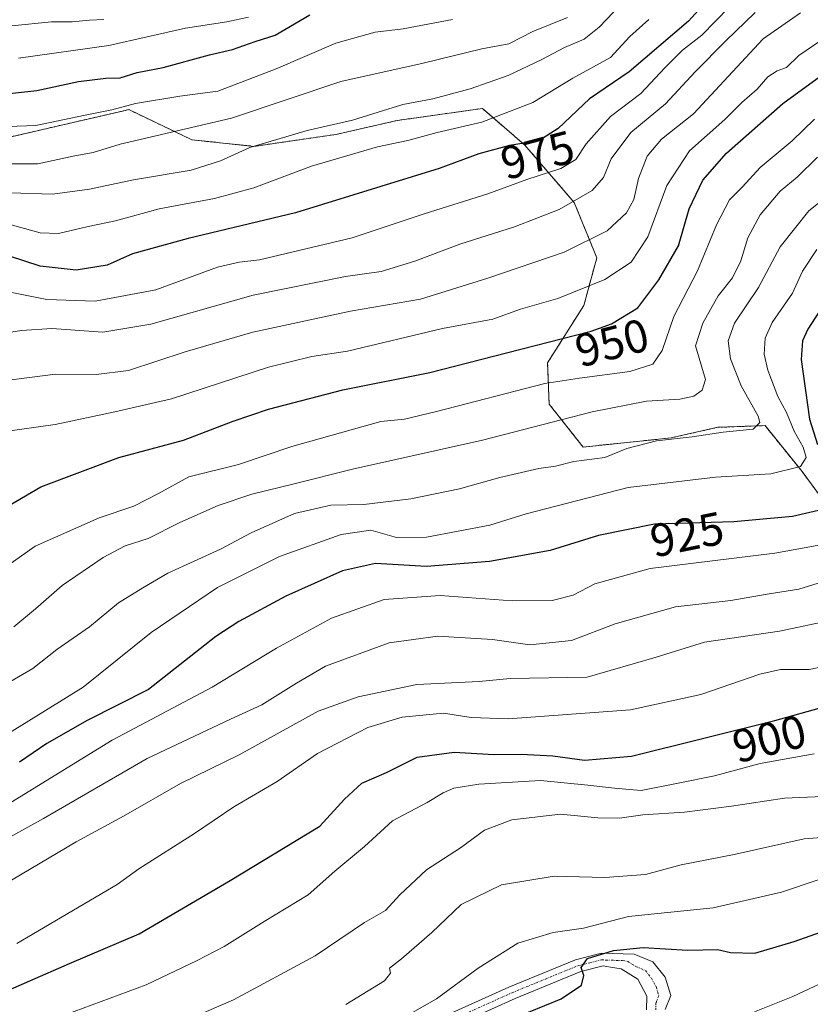
# Model space of a CAD drawing. Units: metres. Extents: x 648184 to 651642, y 4739279 to 4741666.
# Drawn here: x 649379 to 649549, y 4739901 to 4740113 of the extents above; entities that cross this region are included whole.
import ezdxf
from ezdxf.enums import TextEntityAlignment as Align

# ---------------------------------------------------------------- set-up
doc = ezdxf.new("R2010")
doc.units = ezdxf.units.M
doc.header["$MEASUREMENT"] = 0
doc.linetypes.add('TRAZO_Y_PUNTO', pattern=[1, 0.5, -0.25, 0, -0.25])
doc.linetypes.add('TRAZOS', pattern=[0.75, 0.5, -0.25])
for name, color, linetype, lineweight in [('Arbolado forestal', 92, 'TRAZOS', 0), ('Arbolado forestal CxS', 92, 'Continuous', 0), ('Camino', 19, 'Continuous', 0), ('Camino Cxs', 19, 'Continuous', 0), ('Camino eje', 39, 'TRAZO_Y_PUNTO', 13), ('Curva de nivel maestra', 36, 'Continuous', 30), ('Curva de nivel normal', 36, 'Continuous', 0), ('Matorral', 135, 'Continuous', 0), ('Matorral CxS', 135, 'Continuous', 0), ('Rótulo de curva de nivel directora', 19, 'Continuous', 0)]:
    doc.layers.add(name, color=color, linetype=linetype, lineweight=lineweight)
doc.styles.add('Arial', font='txt', dxfattribs={"height": 0.2})

# ---------------------------------------------------------------- blocks, each defined once
blk = doc.blocks.new('*U174')
at = {"layer": 'Curva de nivel normal', "color": 36, "linetype": 'Continuous', "lineweight": 0}
blk.add_polyline3d([(649364.56, 4739952.05, 930), (649392.57, 4739969.41, 930), (649407.24, 4739981.17, 930), (649421.57, 4739990.88, 930), (649434.9, 4739997.53, 930), (649448.23, 4740002.3, 930), (649454.62, 4740003.21, 930), (649460.1, 4740001.63, 930), (649466.62, 4740001.73, 930), (649480.23, 4740004.26, 930), (649488.06, 4740006.74, 930), (649510.11, 4740012.37, 930), (649528.93, 4740014.61, 930), (649540.86, 4740015.38, 930), (649547.23, 4740016.93, 930), (649548.47, 4740018.88, 930), (649547.83, 4740021.11, 930), (649545.85, 4740024.53, 930), (649544.22, 4740028.57, 930), (649542.32, 4740032, 930), (649540.16, 4740037.67, 930), (649539.39, 4740041.16, 930), (649539.6, 4740044.57, 930), (649541.12, 4740047.97, 930), (649545.48, 4740054.24, 930), (649547.68, 4740058.99, 930), (649550.72, 4740063.65, 930)], dxfattribs=at)
blk = doc.blocks.new('*U176')
at = {"layer": 'Curva de nivel normal', "color": 36, "linetype": 'Continuous', "lineweight": 0}
blk.add_polyline3d([(649375.28, 4740024.39, 955), (649386.54, 4740026, 955), (649399.41, 4740028.71, 955), (649411.62, 4740031.54, 955), (649432.55, 4740038.36, 955), (649441.85, 4740040.62, 955), (649449.55, 4740041.76, 955), (649470.03, 4740046.68, 955), (649480.9, 4740048.68, 955), (649486.9, 4740050.8, 955), (649494.89, 4740053.15, 955), (649505.03, 4740057.18, 955), (649510.75, 4740060.94, 955), (649514.3, 4740066.43, 955), (649518.42, 4740077.46, 955), (649523.28, 4740084.95, 955), (649530.89, 4740091.69, 955), (649534.55, 4740095.36, 955), (649537.88, 4740098.21, 955), (649540.21, 4740100.85, 955), (649542.21, 4740102.16, 955), (649544.21, 4740102.9, 955), (649546.88, 4740105.46, 955), (649553.21, 4740109.8, 955)], dxfattribs=at)
blk = doc.blocks.new('*U177')
at = {"layer": 'Curva de nivel normal', "color": 36, "linetype": 'Continuous', "lineweight": 0}
blk.add_polyline3d([(649369.07, 4740044.64, 965), (649379.25, 4740046.23, 965), (649385.85, 4740046.66, 965), (649396.83, 4740045.9, 965), (649407.19, 4740047.6, 965), (649429.24, 4740053.81, 965), (649449.17, 4740057.84, 965), (649456.82, 4740058.95, 965), (649464.08, 4740061.16, 965), (649473.77, 4740064.84, 965), (649485.58, 4740068.57, 965), (649495.22, 4740072.32, 965), (649502.29, 4740076.42, 965), (649504.78, 4740079.21, 965), (649506.42, 4740083.21, 965), (649510.62, 4740088.88, 965), (649518.14, 4740095.08, 965), (649524.53, 4740101.99, 965), (649531.12, 4740108.62, 965), (649537.44, 4740114.73, 965)], dxfattribs=at)
blk = doc.blocks.new('*U178')
at = {"layer": 'Curva de nivel normal', "color": 36, "linetype": 'Continuous', "lineweight": 0}
blk.add_polyline3d([(649380.92, 4739895.89, 895), (649406.13, 4739905.25, 895), (649417.13, 4739910.51, 895), (649422.98, 4739913.55, 895), (649431.63, 4739918.9, 895), (649441.08, 4739924.68, 895), (649446.8, 4739929.77, 895), (649453.2, 4739935.04, 895), (649459.24, 4739940.57, 895), (649466.73, 4739944.56, 895), (649470.18, 4739946.64, 895), (649472.48, 4739947.6, 895), (649477.89, 4739948.5, 895), (649491.14, 4739949.28, 895), (649501.37, 4739948.3, 895), (649507.16, 4739947.64, 895), (649512.86, 4739947.14, 895), (649520.83, 4739948.68, 895), (649528.71, 4739950.29, 895), (649538.55, 4739952.95, 895), (649550.21, 4739955.04, 895)], dxfattribs=at)
blk = doc.blocks.new('*U183')
at = {"layer": 'Curva de nivel normal', "color": 36, "linetype": 'Continuous', "lineweight": 0}
blk.add_polyline3d([(649410.18, 4739895.64, 890), (649425, 4739902.01, 890), (649442.63, 4739911.5, 890), (649453.2, 4739918.68, 890), (649457.76, 4739921.27, 890), (649460.86, 4739924.66, 890), (649466.62, 4739930.01, 890), (649473.91, 4739934.8, 890), (649479.08, 4739938.57, 890), (649484.99, 4739940.84, 890), (649495.46, 4739942.02, 890), (649503.55, 4739941.22, 890), (649508.22, 4739941.16, 890), (649513.22, 4739941.9, 890), (649522.22, 4739942.48, 890), (649532.37, 4739943.78, 890), (649543.81, 4739945.45, 890), (649557.03, 4739946.04, 890)], dxfattribs=at)
blk = doc.blocks.new('*U186')
at = {"layer": 'Curva de nivel normal', "color": 36, "linetype": 'Continuous', "lineweight": 0}
blk.add_polyline3d([(649537.3, 4739899.45, 870), (649545.61, 4739902.75, 870), (649559.4, 4739909.21, 870)], dxfattribs=at)
blk = doc.blocks.new('*U190')
at = {"layer": 'Curva de nivel normal', "color": 36, "linetype": 'Continuous', "lineweight": 0}
blk.add_polyline3d([(649550.26, 4740091.76, 945), (649545.44, 4740087.12, 945), (649538.53, 4740081.31, 945), (649534.74, 4740077.21, 945), (649531.94, 4740074.4, 945), (649529.11, 4740068.97, 945), (649524.99, 4740059.07, 945), (649519.92, 4740049.22, 945), (649517.4, 4740041.89, 945), (649515.38, 4740038.95, 945), (649510.46, 4740037.37, 945), (649499.55, 4740035.99, 945), (649492.11, 4740034.78, 945), (649468.78, 4740028.78, 945), (649461.84, 4740027.14, 945), (649456.72, 4740026.62, 945), (649437.58, 4740021.24, 945), (649426.04, 4740017.38, 945), (649415.35, 4740014.67, 945), (649408.82, 4740011.12, 945), (649403.48, 4740008.4, 945), (649396.03, 4740005.9, 945), (649382.25, 4739999.76, 945), (649375.85, 4739995.22, 945)], dxfattribs=at)
blk = doc.blocks.new('*U198')
at = {"layer": 'Curva de nivel normal', "color": 36, "linetype": 'Continuous', "lineweight": 0}
blk.add_polyline3d([(649377.64, 4739982.42, 940), (649382.28, 4739986.25, 940), (649388.02, 4739991.29, 940), (649396.86, 4739997.32, 940), (649401.63, 4739999.84, 940), (649406.6, 4740001.45, 940), (649413.44, 4740004.89, 940), (649421.7, 4740008.52, 940), (649428.95, 4740010.97, 940), (649438.09, 4740013.21, 940), (649450.61, 4740016.37, 940), (649478.67, 4740022.62, 940), (649502.32, 4740028.68, 940), (649514, 4740030.99, 940), (649521.22, 4740031.42, 940), (649524.22, 4740032.06, 940), (649526.02, 4740033.37, 940), (649526.77, 4740035.64, 940), (649524.61, 4740042.89, 940), (649526.14, 4740047.79, 940), (649529.51, 4740053.73, 940), (649532.6, 4740057.58, 940), (649534.34, 4740061.21, 940), (649535.84, 4740066.16, 940), (649538.5, 4740071.12, 940), (649542.83, 4740076.21, 940), (649546.52, 4740079.28, 940), (649550.92, 4740083.58, 940)], dxfattribs=at)
blk = doc.blocks.new('*U199')
at = {"layer": 'Curva de nivel normal', "color": 36, "linetype": 'Continuous', "lineweight": 0}
blk.add_polyline3d([(649376.87, 4740054.5, 970), (649384.72, 4740052.9, 970), (649395.19, 4740052.55, 970), (649408.24, 4740055.02, 970), (649421.57, 4740059.85, 970), (649426.24, 4740060.95, 970), (649430.57, 4740061.44, 970), (649450.56, 4740066.18, 970), (649466.06, 4740071.35, 970), (649479.81, 4740075.66, 970), (649488.2, 4740078.77, 970), (649495.54, 4740081.13, 970), (649498.78, 4740083.08, 970), (649500.99, 4740086.43, 970), (649506.29, 4740092.35, 970), (649512.79, 4740097.28, 970), (649517.97, 4740102.82, 970), (649521.8, 4740106.61, 970), (649525.95, 4740109.87, 970), (649531.85, 4740115.9, 970)], dxfattribs=at)
blk = doc.blocks.new('*U201')
at = {"layer": 'Curva de nivel normal', "color": 36, "linetype": 'Continuous', "lineweight": 0}
blk.add_polyline3d([(649428.24, 4740113.76, 1005), (649423.57, 4740112.72, 1005), (649414.63, 4740111.38, 1005), (649398.13, 4740107.6, 1005), (649378.64, 4740104.93, 1005)], dxfattribs=at)
blk = doc.blocks.new('*U205')
at = {"layer": 'Curva de nivel normal', "color": 36, "linetype": 'Continuous', "lineweight": 0}
blk.add_polyline3d([(649375.73, 4740069.36, 980), (649383.34, 4740067.3, 980), (649387.24, 4740067.16, 980), (649393.65, 4740068.61, 980), (649399.55, 4740069.82, 980), (649408.98, 4740072.46, 980), (649420.91, 4740074.66, 980), (649429.37, 4740076.93, 980), (649441.77, 4740081.6, 980), (649456.03, 4740085.79, 980), (649462.56, 4740087.15, 980), (649468.9, 4740088.89, 980), (649478.56, 4740091.08, 980), (649489.49, 4740095.32, 980), (649498.14, 4740100.58, 980), (649506.25, 4740105.01, 980), (649510.41, 4740109.54, 980), (649514.55, 4740113.26, 980)], dxfattribs=at)
blk = doc.blocks.new('*U210')
at = {"layer": 'Curva de nivel normal', "color": 36, "linetype": 'Continuous', "lineweight": 0}
blk.add_polyline3d([(649449.19, 4739901, 885), (649457.55, 4739906.15, 885), (649458.85, 4739907.78, 885), (649458.62, 4739908.87, 885), (649461.21, 4739910.83, 885), (649467.77, 4739916.56, 885), (649474.05, 4739922.59, 885), (649482.77, 4739926.83, 885), (649494.1, 4739928.64, 885), (649505.05, 4739928.4, 885), (649513.83, 4739929.02, 885), (649521.49, 4739931.11, 885), (649532.95, 4739933.32, 885), (649547.99, 4739936.74, 885), (649561.96, 4739937.76, 885)], dxfattribs=at)
blk = doc.blocks.new('*U214')
at = {"layer": 'Curva de nivel normal', "color": 36, "linetype": 'Continuous', "lineweight": 0}
blk.add_polyline3d([(649375.22, 4739926.69, 910), (649391.05, 4739936.08, 910), (649401.24, 4739941.61, 910), (649413.57, 4739948.67, 910), (649426.24, 4739954.83, 910), (649443.23, 4739964.22, 910), (649451.9, 4739967.34, 910), (649464.49, 4739969.96, 910), (649477.93, 4739970.64, 910), (649484.62, 4739971.28, 910), (649501.26, 4739971.53, 910), (649516.12, 4739975.83, 910), (649526.55, 4739979.05, 910), (649542.72, 4739981.44, 910), (649554.25, 4739983.86, 910)], dxfattribs=at)
blk = doc.blocks.new('*U218')
at = {"layer": 'Curva de nivel normal', "color": 36, "linetype": 'Continuous', "lineweight": 0}
blk.add_polyline3d([(649372.14, 4740090.03, 995), (649382.38, 4740090.4, 995), (649393.03, 4740092.62, 995), (649398.77, 4740093.77, 995), (649403.86, 4740095.16, 995), (649413.42, 4740096.7, 995), (649421.61, 4740097.77, 995), (649434.18, 4740102.57, 995), (649447.04, 4740108.13, 995), (649455.52, 4740110.52, 995), (649461.56, 4740111.22, 995), (649472.23, 4740113.21, 995)], dxfattribs=at)
blk = doc.blocks.new('*U220')
at = {"layer": 'Curva de nivel normal', "color": 36, "linetype": 'Continuous', "lineweight": 0}
blk.add_polyline3d([(649375.57, 4740082.13, 990), (649382.79, 4740082.13, 990), (649390.43, 4740083.78, 990), (649394.7, 4740084.56, 990), (649400.54, 4740086.4, 990), (649424.57, 4740091.96, 990), (649448.15, 4740099.88, 990), (649465.9, 4740103.8, 990), (649478.56, 4740106.91, 990), (649484.38, 4740107.98, 990), (649489.54, 4740110.62, 990), (649497, 4740113.68, 990)], dxfattribs=at)
blk = doc.blocks.new('*U224')
at = {"layer": 'Curva de nivel normal', "color": 36, "linetype": 'Continuous', "lineweight": 0}
blk.add_polyline3d([(649377.18, 4740111.84, 1010), (649385.73, 4740112.76, 1010), (649390.24, 4740112.72, 1010), (649393.93, 4740113.11, 1010), (649397.01, 4740113.24, 1010)], dxfattribs=at)
blk = doc.blocks.new('*U225')
at = {"layer": 'Curva de nivel normal', "color": 36, "linetype": 'Continuous', "lineweight": 0}
blk.add_polyline3d([(649378.25, 4739914.13, 905), (649399.91, 4739926.89, 905), (649404.57, 4739930.26, 905), (649416.57, 4739937.88, 905), (649425.04, 4739943.62, 905), (649434.42, 4739949.03, 905), (649443.12, 4739955.08, 905), (649453.92, 4739960.68, 905), (649461.34, 4739962.94, 905), (649470.26, 4739963.77, 905), (649476.23, 4739962.87, 905), (649484.23, 4739962.56, 905), (649510.57, 4739964.5, 905), (649525.76, 4739967.8, 905), (649538.44, 4739972.22, 905), (649542.95, 4739973.2, 905), (649549.12, 4739973.23, 905), (649563.81, 4739976.31, 905)], dxfattribs=at)
blk = doc.blocks.new('*U229')
at = {"layer": 'Curva de nivel normal', "color": 36, "linetype": 'Continuous', "lineweight": 0}
blk.add_polyline3d([(649361.88, 4739928.92, 915), (649384, 4739941.09, 915), (649406.4, 4739954.02, 915), (649424.32, 4739962.5, 915), (649431.09, 4739965.57, 915), (649438.57, 4739970.28, 915), (649444.8, 4739973.94, 915), (649458.52, 4739978.92, 915), (649469.06, 4739980.38, 915), (649480.85, 4739979.64, 915), (649488.89, 4739978.52, 915), (649497.89, 4739979.47, 915), (649507.29, 4739983.06, 915), (649520.3, 4739986.67, 915), (649532.22, 4739988.04, 915), (649540.03, 4739989.45, 915), (649546.88, 4739990.5, 915), (649555.21, 4739993.12, 915)], dxfattribs=at)
blk = doc.blocks.new('*U230')
at = {"layer": 'Curva de nivel normal', "color": 36, "linetype": 'Continuous', "lineweight": 0}
blk.add_polyline3d([(649374.64, 4739969.32, 935), (649381.75, 4739973.42, 935), (649386.91, 4739977.52, 935), (649393.91, 4739982.36, 935), (649400.2, 4739987.57, 935), (649405.47, 4739990.82, 935), (649410.8, 4739993.98, 935), (649422.18, 4739999.11, 935), (649428.81, 4740002.62, 935), (649438.14, 4740006.81, 935), (649445.99, 4740008.63, 935), (649453.06, 4740008.74, 935), (649463.2, 4740009.98, 935), (649473.68, 4740012.14, 935), (649482.39, 4740014.58, 935), (649490.84, 4740016.49, 935), (649494.44, 4740017.01, 935), (649498.39, 4740018.03, 935), (649505.05, 4740018.89, 935), (649509.8, 4740020.79, 935), (649516.21, 4740022.43, 935), (649523.84, 4740023.35, 935), (649530.55, 4740024.35, 935), (649537.03, 4740025, 935), (649538.46, 4740026.42, 935), (649538.08, 4740027.79, 935), (649534.42, 4740034.28, 935), (649532.16, 4740040.16, 935), (649531.64, 4740044.02, 935), (649532.97, 4740047.82, 935), (649538.2, 4740055.47, 935), (649542.86, 4740064.28, 935), (649549.03, 4740072.02, 935), (649562.26, 4740082.46, 935)], dxfattribs=at)
blk = doc.blocks.new('*U233')
at = {"layer": 'Curva de nivel normal', "color": 36, "linetype": 'Continuous', "lineweight": 0}
blk.add_polyline3d([(649456.57, 4739895.3, 880), (649468.76, 4739902.26, 880), (649477.73, 4739908.86, 880), (649486.32, 4739914.24, 880), (649493.93, 4739916.55, 880), (649500.46, 4739917.44, 880), (649510.18, 4739919.96, 880), (649528.4, 4739921.83, 880), (649543.12, 4739925.25, 880), (649558.76, 4739930.46, 880)], dxfattribs=at)
blk = doc.blocks.new('*U236')
at = {"layer": 'Curva de nivel normal', "color": 36, "linetype": 'Continuous', "lineweight": 0}
blk.add_polyline3d([(649376.06, 4739943.97, 920), (649398.84, 4739957.98, 920), (649420.39, 4739969.41, 920), (649434.23, 4739977.78, 920), (649446.12, 4739984.27, 920), (649457.46, 4739988.31, 920), (649469.57, 4739989.12, 920), (649485.04, 4739988, 920), (649493.67, 4739988.08, 920), (649498.22, 4739989.22, 920), (649502.89, 4739991.63, 920), (649514.8, 4739994.97, 920), (649541.72, 4739998.24, 920), (649555.56, 4740000.8, 920)], dxfattribs=at)
blk = doc.blocks.new('*U237')
at = {"layer": 'Curva de nivel normal', "color": 36, "linetype": 'Continuous', "lineweight": 0}
blk.add_polyline3d([(649376.86, 4740075.92, 985), (649385.95, 4740075.61, 985), (649393.95, 4740076.65, 985), (649403.4, 4740078.69, 985), (649415.83, 4740080.8, 985), (649422.21, 4740082.77, 985), (649428.53, 4740085.63, 985), (649440.87, 4740089.31, 985), (649450.62, 4740091.52, 985), (649461.48, 4740094.9, 985), (649467.94, 4740096.14, 985), (649476.04, 4740098.28, 985), (649484.21, 4740101.19, 985), (649491.49, 4740104.59, 985), (649496.32, 4740107.22, 985), (649500.56, 4740108.96, 985), (649503.83, 4740111.55, 985), (649508.43, 4740116.39, 985)], dxfattribs=at)
blk = doc.blocks.new('*U238')
at = {"layer": 'Curva de nivel normal', "color": 36, "linetype": 'Continuous', "lineweight": 0}
blk.add_polyline3d([(649369.12, 4740034.61, 960), (649386.58, 4740036.81, 960), (649395.36, 4740036.72, 960), (649402.38, 4740037.64, 960), (649414.59, 4740041.65, 960), (649429.15, 4740045.86, 960), (649450.23, 4740050.36, 960), (649465.3, 4740052.98, 960), (649479.84, 4740057.52, 960), (649496.29, 4740063.09, 960), (649505.55, 4740067.7, 960), (649509.74, 4740071.56, 960), (649511.28, 4740074.48, 960), (649512.27, 4740078.97, 960), (649514.17, 4740083.82, 960), (649517.24, 4740087.45, 960), (649524.14, 4740092.88, 960), (649539.16, 4740109.03, 960), (649547.21, 4740114.66, 960)], dxfattribs=at)
blk = doc.blocks.new('*U240')
at = {"layer": 'Curva de nivel maestra', "color": 36, "linetype": 'Continuous', "lineweight": 30}
blk.add_polyline3d([(649525.99, 4740116.03, 975), (649523.05, 4740112.87, 975), (649510.26, 4740101.92, 975), (649501.71, 4740096.12, 975), (649494.98, 4740089.76, 975), (649490.8, 4740087.07, 975), (649484.46, 4740086.06, 975), (649477.9, 4740084.31, 975), (649469.33, 4740081.14, 975), (649438.33, 4740071.6, 975), (649415.24, 4740066.08, 975), (649403.24, 4740062.73, 975), (649397.74, 4740060.29, 975), (649391.04, 4740059.22, 975), (649383.31, 4740060.08, 975), (649376.72, 4740062.24, 975)], dxfattribs=at)
blk = doc.blocks.new('*U246')
at = {"layer": 'Curva de nivel maestra', "color": 36, "linetype": 'Continuous', "lineweight": 30}
blk.add_polyline3d([(649373.98, 4740097, 1000), (649382.58, 4740097.9, 1000), (649391.55, 4740099.88, 1000), (649397.47, 4740100.56, 1000), (649400.55, 4740100.65, 1000), (649404.24, 4740101.8, 1000), (649409.8, 4740102.88, 1000), (649419.81, 4740105.6, 1000), (649424.8, 4740106.8, 1000), (649429.69, 4740108.49, 1000), (649433.96, 4740109.88, 1000), (649441.43, 4740114.2, 1000)], dxfattribs=at)
blk = doc.blocks.new('*U247')
at = {"layer": 'Curva de nivel maestra', "color": 36, "linetype": 'Continuous', "lineweight": 30}
for points in [[(649555.44, 4740056.71, 925), (649548.84, 4740046.55, 925), (649547.69, 4740044.01, 925), (649547.37, 4740039.98, 925), (649549.14, 4740027.16, 925), (649550.89, 4740021.67, 925)], [(649552.97, 4740007.85, 925), (649545.53, 4740006.14, 925), (649532.84, 4740005.04, 925), (649515.76, 4740004.49, 925), (649503.71, 4740002.06, 925), (649493.29, 4739998.85, 925), (649480.2, 4739996.44, 925), (649466.6, 4739995.41, 925), (649455.57, 4739996, 925), (649448.46, 4739994.45, 925), (649436.25, 4739988.97, 925), (649426.11, 4739983.54, 925), (649421.15, 4739980.28, 925), (649406.65, 4739968.9, 925), (649393.47, 4739962.18, 925), (649384.72, 4739957.25, 925), (649378.87, 4739953.21, 925)]]:
    blk.add_polyline3d(points, dxfattribs=at)
blk = doc.blocks.new('*U251')
at = {"layer": 'Curva de nivel maestra', "color": 36, "linetype": 'Continuous', "lineweight": 30}
blk.add_polyline3d([(649372.46, 4739902.42, 900), (649389.6, 4739909.86, 900), (649404.67, 4739916.26, 900), (649424.24, 4739927.76, 900), (649443.57, 4739939.47, 900), (649448.93, 4739945.26, 900), (649452.65, 4739948.68, 900), (649457.99, 4739950.97, 900), (649464.62, 4739954.31, 900), (649472.55, 4739955.42, 900), (649481.08, 4739954.89, 900), (649486.98, 4739954.99, 900), (649493.85, 4739954.62, 900), (649500.66, 4739953.68, 900), (649510.76, 4739954.53, 900), (649541.68, 4739962.21, 900), (649552.58, 4739965.21, 900)], dxfattribs=at)
blk = doc.blocks.new('*U252')
at = {"layer": 'Curva de nivel maestra', "color": 36, "linetype": 'Continuous', "lineweight": 30}
blk.add_polyline3d([(649488.56, 4739899.38, 875), (649495.65, 4739902.24, 875), (649500, 4739905.22, 875), (649500.52, 4739907.29, 875), (649499.96, 4739908.99, 875), (649501.31, 4739910.94, 875), (649506.91, 4739912.69, 875), (649513.32, 4739913.27, 875), (649522.91, 4739912.75, 875), (649529.36, 4739912.87, 875), (649532.17, 4739912.23, 875), (649537.36, 4739912.08, 875), (649545.84, 4739914.63, 875), (649555.01, 4739917.83, 875)], dxfattribs=at)
blk = doc.blocks.new('*U253')
at = {"layer": 'Curva de nivel maestra', "color": 36, "linetype": 'Continuous', "lineweight": 30}
blk.add_polyline3d([(649375.95, 4740008.16, 950), (649383.47, 4740012.56, 950), (649400.29, 4740018.88, 950), (649414.24, 4740022.61, 950), (649424.91, 4740026.73, 950), (649432.57, 4740029.3, 950), (649448.56, 4740033.42, 950), (649467.31, 4740037.18, 950), (649483.88, 4740041.42, 950), (649502.11, 4740046.09, 950), (649506.51, 4740047.69, 950), (649512.14, 4740051.08, 950), (649516.68, 4740057.11, 950), (649520.92, 4740064.45, 950), (649523.22, 4740072.47, 950), (649526.17, 4740078.65, 950), (649531.25, 4740084.45, 950), (649543.39, 4740095.1, 950), (649553.17, 4740102.21, 950)], dxfattribs=at)

msp = doc.modelspace()

# ---------------------------------------------------------------- linework, layer by layer
at = {"layer": 'Arbolado forestal', "color": 92, "linetype": 'TRAZOS', "lineweight": 0}
msp.add_polyline3d([(649557.59, 4740002.24, 919.39), (649547.56, 4740015.86, 928.8), (649539.58, 4740025.74, 933.93), (649529.59, 4740025.37, 935.45), (649529.43, 4740025.37, 935.45), (649519.34, 4740023.09, 934.76), (649500.36, 4740021.12, 936.2), (649493.03, 4740030.39, 942.25), (649492.71, 4740039.28, 947.53), (649500.52, 4740051.64, 952.92), (649503.32, 4740061.91, 957.59), (649498.44, 4740073.81, 964.65), (649487.83, 4740086.14, 974.55), (649483.34, 4740090.01, 977.57), (649478.64, 4740094.06, 982.3), (649460.31, 4740091.48, 982.78), (649447.08, 4740088.46, 983.46), (649429.39, 4740085.9, 984.77), (649416, 4740087.32, 988.29), (649402.42, 4740093.81, 993.96), (649401.08, 4740093.51, 993.86), (649386.04, 4740090.04, 994.34), (649369.66, 4740086.26, 991.35)], dxfattribs=at)
at = {"layer": 'Arbolado forestal CxS', "color": 92, "linetype": 'Continuous', "lineweight": 0}
msp.add_polyline3d([(649557.59, 4740002.24, 919.39), (649547.56, 4740015.86, 928.8), (649539.58, 4740025.74, 933.93), (649529.59, 4740025.37, 935.45), (649529.43, 4740025.37, 935.45), (649519.34, 4740023.09, 934.76), (649500.36, 4740021.12, 936.2), (649493.03, 4740030.39, 942.25), (649492.71, 4740039.28, 947.53), (649500.52, 4740051.64, 952.92), (649503.32, 4740061.91, 957.59), (649498.44, 4740073.81, 964.65), (649487.83, 4740086.13, 974.55), (649483.34, 4740090.01, 977.57), (649478.64, 4740094.06, 982.3), (649460.31, 4740091.48, 982.78), (649447.08, 4740088.46, 983.46), (649429.39, 4740085.9, 984.77), (649416, 4740087.32, 988.29), (649402.42, 4740093.81, 993.96), (649401.08, 4740093.51, 993.86), (649386.04, 4740090.04, 994.34), (649369.66, 4740086.26, 991.35)], dxfattribs=at)
at = {"layer": 'Camino', "color": 19, "linetype": 'Continuous', "lineweight": 0}
for points in [[(649464.07, 4739895.66, 878.78), (649484.37, 4739904.79, 876.52), (649498.74, 4739910.68, 875.58), (649503.75, 4739911.94, 875.13), (649504.3, 4739912.08, 875.1), (649511.39, 4739911.9, 874.35), (649515.43, 4739910.23, 873.8), (649518.05, 4739906.94, 872.82), (649519.26, 4739902.95, 872.19), (649518.03, 4739899.95, 871.8)], [(649514, 4739899.84, 871.46), (649514.1, 4739902.82, 872.11), (649512.13, 4739906.49, 873.06), (649508.55, 4739908.73, 873.97), (649506.27, 4739909.08, 874.32), (649504.69, 4739909.33, 874.55), (649499.86, 4739908.11, 874.88), (649485.71, 4739902.32, 875.85), (649465.32, 4739893.15, 878.13)]]:
    msp.add_polyline3d(points, dxfattribs=at)
at = {"layer": 'Camino Cxs', "color": 19, "linetype": 'Continuous', "lineweight": 0}
for points in [[(649464.07, 4739895.66, 878.78), (649484.37, 4739904.79, 876.52), (649498.74, 4739910.68, 875.58), (649503.75, 4739911.94, 875.13), (649504.3, 4739912.08, 875.1), (649511.39, 4739911.9, 874.35), (649515.43, 4739910.23, 873.8), (649518.05, 4739906.94, 872.82), (649519.26, 4739902.95, 872.19), (649518.03, 4739899.95, 871.8)], [(649514, 4739899.84, 871.46), (649514.1, 4739902.82, 872.11), (649512.13, 4739906.49, 873.06), (649508.55, 4739908.73, 873.97), (649506.27, 4739909.08, 874.32), (649504.69, 4739909.33, 874.55), (649499.86, 4739908.11, 874.88), (649485.71, 4739902.32, 875.85), (649465.32, 4739893.15, 878.13)]]:
    msp.add_polyline3d(points, dxfattribs=at)
at = {"layer": 'Camino eje', "color": 39, "linetype": 'TRAZO_Y_PUNTO', "lineweight": 13}
msp.add_polyline3d([(649464.7, 4739894.41, 878.51), (649485.04, 4739903.56, 876.25), (649492.23, 4739906.5, 875.71), (649499.3, 4739909.4, 875.18), (649501.81, 4739910.03, 875.01), (649504.36, 4739910.67, 874.83), (649505.29, 4739910.58, 874.71), (649508.83, 4739910.49, 874.3), (649509.97, 4739910.32, 874.14), (649511.76, 4739909.2, 873.68), (649513.78, 4739908.36, 873.35), (649515.09, 4739906.72, 872.89), (649516.08, 4739904.88, 872.41), (649516.68, 4739902.89, 872.01), (649516.07, 4739901.39, 871.81), (649516.02, 4739899.9, 871.6)], dxfattribs=at)
at = {"layer": 'Matorral', "color": 135, "linetype": 'Continuous', "lineweight": 0}
msp.add_polyline3d([(649557.59, 4740002.24, 919.39), (649547.56, 4740015.86, 928.8), (649539.58, 4740025.74, 933.93), (649529.59, 4740025.37, 935.45), (649529.43, 4740025.37, 935.45), (649519.34, 4740023.09, 934.76), (649500.36, 4740021.12, 936.2), (649493.03, 4740030.39, 942.25), (649492.71, 4740039.28, 947.53), (649500.52, 4740051.64, 952.92), (649503.32, 4740061.91, 957.59), (649498.44, 4740073.81, 964.65), (649487.83, 4740086.14, 974.55), (649483.34, 4740090.01, 977.57), (649478.64, 4740094.06, 982.3), (649460.31, 4740091.48, 982.78), (649447.08, 4740088.46, 983.46), (649429.39, 4740085.9, 984.77), (649416, 4740087.32, 988.29), (649402.42, 4740093.81, 993.96), (649401.08, 4740093.51, 993.86), (649386.04, 4740090.04, 994.34), (649369.66, 4740086.26, 991.35)], dxfattribs=at)
at = {"layer": 'Matorral CxS', "color": 135, "linetype": 'Continuous', "lineweight": 0}
msp.add_polyline3d([(649369.66, 4740086.26, 991.35), (649386.04, 4740090.04, 994.34), (649401.08, 4740093.51, 993.86), (649402.42, 4740093.81, 993.96), (649416, 4740087.32, 988.29), (649429.39, 4740085.9, 984.77), (649447.08, 4740088.46, 983.46), (649460.31, 4740091.48, 982.78), (649478.64, 4740094.06, 982.3), (649483.34, 4740090.01, 977.57), (649487.83, 4740086.13, 974.55), (649498.44, 4740073.81, 964.65), (649503.32, 4740061.91, 957.59), (649500.52, 4740051.64, 952.92), (649492.71, 4740039.28, 947.53), (649493.03, 4740030.39, 942.25), (649500.36, 4740021.12, 936.2), (649519.34, 4740023.09, 934.76), (649529.43, 4740025.37, 935.45), (649529.59, 4740025.37, 935.45), (649539.58, 4740025.74, 933.93), (649547.56, 4740015.86, 928.8), (649557.59, 4740002.24, 919.39)], dxfattribs=at)

# ---------------------------------------------------------------- block references
at = {"layer": 'Curva de nivel maestra', "color": 36, "linetype": 'Continuous', "lineweight": 30}
for name in ['*U253', '*U240', '*U246', '*U247', '*U251', '*U252']:
    msp.add_blockref(name, (0, 0), dxfattribs=at)
at = {"layer": 'Curva de nivel normal', "color": 36, "linetype": 'Continuous', "lineweight": 0}
for name in ['*U176', '*U238', '*U177', '*U199', '*U205', '*U237', '*U220', '*U218', '*U201', '*U224', '*U190', '*U198', '*U230', '*U174', '*U236', '*U229', '*U214', '*U178', '*U225', '*U183', '*U210', '*U186', '*U233']:
    msp.add_blockref(name, (0, 0), dxfattribs=at)

# ---------------------------------------------------------------- texts
at = {"layer": 'Rótulo de curva de nivel directora', "color": 19, "linetype": 'Continuous', "lineweight": 0, "style": 'Arial'}
for s, rotation, p in [('975', 14.937, (649490.54, 4740084.03)), ('950', 14.3685, (649506.58, 4740043.59)), ('925', 11.4013, (649522.76, 4740002.3)), ('900', 13.9492, (649540.5, 4739958.28))]:
    msp.add_text(s, height=7, rotation=rotation, dxfattribs=at).set_placement(p, align=Align.MIDDLE_CENTER)

doc.saveas('drawing.dxf')
